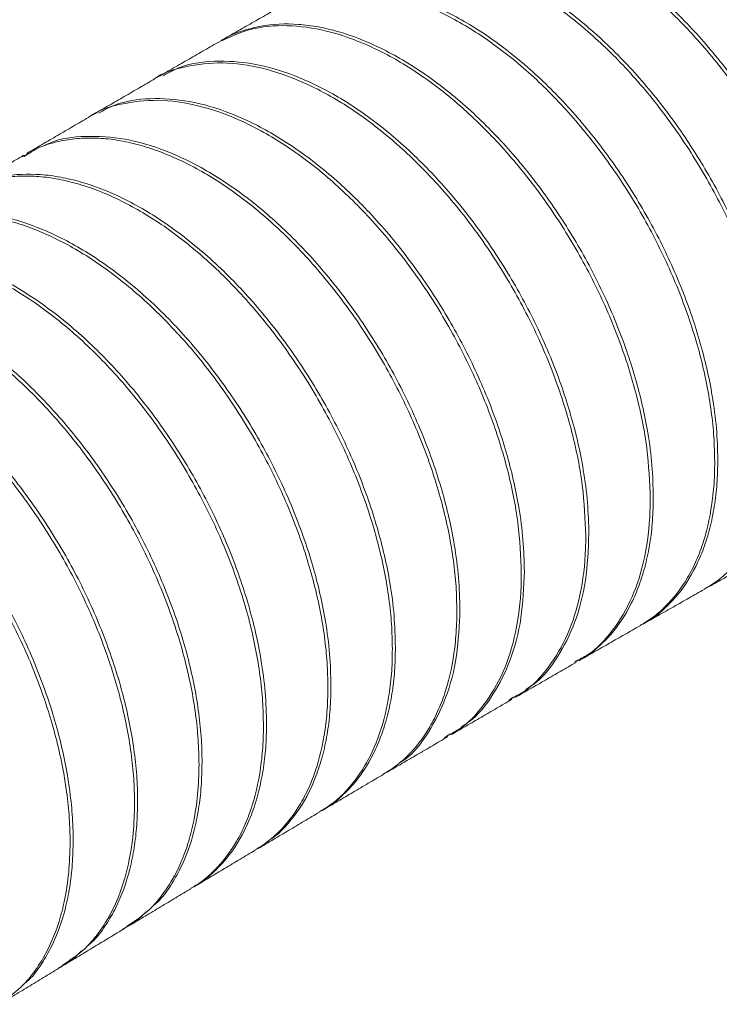
# Model space of a CAD drawing. Units: inches. Extents: x 0 to 22, y 0 to 17.
# Drawn here: x 18.5 to 19.4, y 13.4 to 14.6 of the extents above; entities that cross this region are included whole.
import ezdxf

# ---------------------------------------------------------------- set-up
doc = ezdxf.new("R2010")
doc.units = ezdxf.units.IN
doc.header["$MEASUREMENT"] = 0

msp = doc.modelspace()

# ---------------------------------------------------------------- linework, layer by layer
at = {"color": 7, "linetype": 'Continuous', "lineweight": 15}
for points, knots in [([(19.795, 14.2963), (19.7948, 14.3057), (19.7944, 14.3245), (19.7903, 14.364), (19.7822, 14.4051), (19.7702, 14.4473), (19.7557, 14.4895), (19.7374, 14.5317), (19.716, 14.5727), (19.6926, 14.6126), (19.6663, 14.6507), (19.6379, 14.686), (19.6081, 14.7191), (19.5767, 14.7488), (19.5445, 14.7744), (19.5199, 14.7914), (19.4954, 14.806), (19.471, 14.8181), (19.4465, 14.8279), (19.4224, 14.835), (19.3991, 14.8395), (19.3766, 14.8413), (19.3548, 14.8404), (19.3285, 14.8362), (19.3115, 14.8282), (19.3007, 14.8231)], [0, 0, 0, 0, 0.0353708, 0.0709873, 0.1421673, 0.1782969, 0.214953, 0.2861439, 0.3222784, 0.3589386, 0.4301892, 0.4663537, 0.5030444, 0.5743632, 0.6105626, 0.6472889, 0.6827505, 0.7184582, 0.7549422, 0.7916945, 0.8271599, 0.8628717, 0.8993608, 0.9361187, 1, 1, 1, 1]), ([(19.3042, 14.8253), (19.3054, 14.826), (19.3125, 14.8303), (19.3328, 14.8379), (19.3602, 14.8432), (19.3897, 14.8428), (19.4202, 14.8388), (19.4522, 14.8295), (19.4848, 14.8152), (19.5095, 14.8019), (19.534, 14.7863), (19.5582, 14.7685), (19.5825, 14.7483), (19.6138, 14.7188), (19.6438, 14.6856), (19.6717, 14.6495), (19.698, 14.6116), (19.7217, 14.5715), (19.7422, 14.53), (19.7605, 14.488), (19.7753, 14.4455), (19.7862, 14.4035), (19.7929, 14.3697), (19.7976, 14.3342), (19.7982, 14.3102), (19.7985, 14.2982)], [0, 0, 0, 0, 0.0077329, 0.0444039, 0.1156793, 0.1518564, 0.1885599, 0.2599013, 0.2961122, 0.3328504, 0.3683197, 0.4040353, 0.4405275, 0.4772882, 0.5486701, 0.5849028, 0.6216645, 0.6930042, 0.7292159, 0.7659566, 0.8372299, 0.8734078, 0.9101142, 0.9548075, 1, 1, 1, 1]), ([(19.2224, 14.7807), (19.2261, 14.783), (19.2356, 14.7889), (19.2585, 14.7979), (19.286, 14.8031), (19.3154, 14.8027), (19.346, 14.7988), (19.378, 14.7895), (19.4106, 14.7751), (19.4352, 14.7618), (19.4597, 14.7462), (19.484, 14.7284), (19.5082, 14.7083), (19.5396, 14.6788), (19.5696, 14.6455), (19.5975, 14.6094), (19.6238, 14.5715), (19.6475, 14.5314), (19.668, 14.49), (19.6863, 14.448), (19.7011, 14.4054), (19.712, 14.3634), (19.7187, 14.3297), (19.7234, 14.2941), (19.724, 14.2701), (19.7243, 14.2581)], [0, 0, 0, 0, 0.0232293, 0.0593218, 0.12948, 0.16509, 0.201218, 0.2714478, 0.3070945, 0.3432601, 0.3781788, 0.4133398, 0.4492655, 0.4854555, 0.5557292, 0.5913994, 0.6275904, 0.6978185, 0.7334659, 0.7696343, 0.8397903, 0.8754011, 0.9115323, 0.9555205, 1, 1, 1, 1]), ([(19.7208, 14.2562), (19.7206, 14.2656), (19.7202, 14.2844), (19.7171, 14.314), (19.7104, 14.3545), (19.6996, 14.3967), (19.6851, 14.4389), (19.6681, 14.4811), (19.6477, 14.5226), (19.6242, 14.5626), (19.5989, 14.6012), (19.5711, 14.6376), (19.5413, 14.6708), (19.5106, 14.7016), (19.4784, 14.7287), (19.4458, 14.7513), (19.4212, 14.7658), (19.3968, 14.778), (19.3723, 14.7878), (19.3482, 14.7949), (19.3249, 14.7994), (19.3024, 14.8012), (19.2805, 14.8004), (19.2599, 14.7966), (19.2412, 14.7914), (19.2311, 14.7849), (19.2264, 14.7819)], [0, 0, 0, 0, 0.035325, 0.070896, 0.106219, 0.178065, 0.214674, 0.250003, 0.32186, 0.358474, 0.393836, 0.46576, 0.502407, 0.537806, 0.609806, 0.646492, 0.681918, 0.717589, 0.754036, 0.79075, 0.82618, 0.861855, 0.898308, 0.935028, 0.970439, 1, 1, 1, 1]), ([(19.6466, 14.2157), (19.6458, 14.2348), (19.6442, 14.2729), (19.6317, 14.335), (19.6119, 14.3982), (19.5844, 14.4617), (19.5508, 14.5223), (19.5113, 14.5796), (19.4677, 14.6309), (19.4205, 14.6757), (19.3718, 14.7118), (19.3222, 14.7389), (19.2739, 14.7557), (19.2276, 14.7619), (19.1858, 14.7583), (19.1623, 14.7472), (19.1512, 14.742)], [0, 0, 0, 0, 0.070796, 0.141586, 0.214429, 0.285233, 0.358086, 0.428959, 0.501883, 0.572835, 0.645841, 0.716847, 0.789912, 0.860927, 0.934004, 1, 1, 1, 1]), ([(19.1549, 14.7437), (19.1564, 14.7448), (19.1634, 14.7499), (19.1782, 14.7548), (19.2045, 14.7619), (19.2336, 14.7631), (19.2642, 14.7592), (19.2956, 14.7517), (19.3282, 14.739), (19.361, 14.7213), (19.3855, 14.7057), (19.4098, 14.6879), (19.434, 14.6678), (19.4576, 14.6456), (19.488, 14.6137), (19.5167, 14.5783), (19.543, 14.5405), (19.5676, 14.5011), (19.5893, 14.4599), (19.6076, 14.4179), (19.6235, 14.3756), (19.6357, 14.3332), (19.6445, 14.2892), (19.6492, 14.2536), (19.6498, 14.2297), (19.6501, 14.2176)], [0, 0, 0, 0, 0.0098564, 0.0464401, 0.0817779, 0.1536519, 0.1902735, 0.2256492, 0.2976009, 0.3342627, 0.3696617, 0.4053063, 0.4417262, 0.4784139, 0.5138123, 0.585813, 0.6225018, 0.6578759, 0.7298281, 0.7664928, 0.8018287, 0.8737031, 0.9103282, 0.9549151, 1, 1, 1, 1]), ([(19.0864, 14.7049), (19.0922, 14.7081), (19.1096, 14.7177), (19.1446, 14.7225), (19.1894, 14.7198), (19.2376, 14.7057), (19.2866, 14.6817), (19.336, 14.6479), (19.3836, 14.6057), (19.4287, 14.5558), (19.4693, 14.5003), (19.505, 14.4399), (19.5341, 14.3773), (19.5564, 14.3133), (19.5689, 14.2585), (19.5749, 14.2127), (19.5756, 14.1887), (19.5759, 14.1767)], [0, 0, 0, 0, 0.036059, 0.107723, 0.18146, 0.253202, 0.327022, 0.398812, 0.472683, 0.544472, 0.618346, 0.690085, 0.763909, 0.835569, 0.909312, 0.954404, 1, 1, 1, 1]), ([(19.5723, 14.1747), (19.5716, 14.1938), (19.57, 14.232), (19.5575, 14.2941), (19.5377, 14.3573), (19.5102, 14.4207), (19.4766, 14.4814), (19.4371, 14.5387), (19.3935, 14.59), (19.3462, 14.6347), (19.2976, 14.6708), (19.248, 14.6979), (19.1997, 14.7148), (19.1534, 14.721), (19.1114, 14.7173), (19.0877, 14.7062), (19.0764, 14.7009)], [0, 0, 0, 0, 0.070723, 0.14144, 0.214208, 0.284939, 0.357717, 0.428519, 0.50137, 0.572251, 0.645184, 0.716121, 0.789114, 0.86006, 0.933065, 1, 1, 1, 1]), ([(19.4981, 14.1334), (19.4973, 14.1525), (19.4958, 14.1906), (19.4832, 14.2528), (19.4634, 14.3159), (19.436, 14.3794), (19.4024, 14.4401), (19.3628, 14.4974), (19.3192, 14.5487), (19.272, 14.5934), (19.2233, 14.6295), (19.1737, 14.6566), (19.1254, 14.6734), (19.0791, 14.6796), (19.037, 14.6759), (19.0132, 14.6647), (19.0017, 14.6593)], [0, 0, 0, 0, 0.070656, 0.141307, 0.214007, 0.284671, 0.357381, 0.428116, 0.500897, 0.57171, 0.644573, 0.715441, 0.788363, 0.859239, 0.932173, 1, 1, 1, 1]), ([(19.012, 14.6634), (19.0179, 14.6667), (19.0353, 14.6763), (19.0704, 14.6812), (19.1151, 14.6784), (19.1633, 14.6644), (19.2124, 14.6404), (19.2618, 14.6066), (19.3093, 14.5644), (19.3544, 14.5145), (19.3951, 14.459), (19.4308, 14.3986), (19.4599, 14.336), (19.4822, 14.272), (19.4947, 14.2172), (19.5007, 14.1714), (19.5013, 14.1474), (19.5016, 14.1354)], [0, 0, 0, 0, 0.036428, 0.108065, 0.181775, 0.253489, 0.32728, 0.399042, 0.472884, 0.544645, 0.618489, 0.6902, 0.763996, 0.835629, 0.909344, 0.95442, 1, 1, 1, 1]), ([(19.4239, 14.0917), (19.4237, 14.1011), (19.4233, 14.1199), (19.4202, 14.1494), (19.4135, 14.19), (19.4027, 14.2321), (19.3882, 14.2744), (19.3712, 14.3165), (19.3507, 14.3581), (19.3273, 14.398), (19.302, 14.4367), (19.2742, 14.4731), (19.2444, 14.5062), (19.2136, 14.5371), (19.1815, 14.5641), (19.1489, 14.5867), (19.1243, 14.6013), (19.0999, 14.6135), (19.0754, 14.6233), (19.0513, 14.6304), (19.028, 14.6349), (19.0055, 14.6367), (18.9836, 14.6359), (18.963, 14.6321), (18.9436, 14.6266), (18.9329, 14.6197), (18.9276, 14.6163)], [0, 0, 0, 0, 0.035185, 0.070614, 0.105797, 0.177357, 0.21382, 0.249009, 0.320581, 0.357049, 0.392271, 0.463911, 0.500414, 0.535674, 0.607391, 0.643933, 0.679219, 0.714751, 0.751055, 0.787625, 0.822916, 0.858452, 0.894761, 0.931338, 0.96661, 1, 1, 1, 1]), ([(18.9489, 14.6273), (18.9511, 14.6285), (18.9651, 14.6358), (18.9963, 14.6393), (19.0409, 14.6368), (19.0891, 14.6227), (19.1381, 14.5987), (19.1876, 14.5648), (19.2351, 14.5227), (19.2802, 14.4727), (19.3208, 14.4173), (19.3565, 14.3568), (19.3856, 14.2943), (19.4079, 14.2303), (19.4204, 14.1754), (19.4265, 14.1297), (19.4271, 14.1057), (19.4274, 14.0937)], [0, 0, 0, 0, 0.0142325, 0.0875213, 0.1629312, 0.2362962, 0.311786, 0.385198, 0.4607388, 0.5341497, 0.6096922, 0.6830545, 0.7585487, 0.8318341, 0.907249, 0.9533669, 1, 1, 1, 1]), ([(18.8512, 14.5729), (18.8548, 14.5757), (18.864, 14.5827), (18.8812, 14.5888), (18.9077, 14.5958), (18.9367, 14.5971), (18.9672, 14.5932), (18.9987, 14.5857), (19.0313, 14.573), (19.0641, 14.5553), (19.0886, 14.5397), (19.1129, 14.5219), (19.1371, 14.5017), (19.1607, 14.4795), (19.1911, 14.4476), (19.2198, 14.4123), (19.2461, 14.3744), (19.2706, 14.3351), (19.2923, 14.2939), (19.3106, 14.2519), (19.3265, 14.2096), (19.3388, 14.1672), (19.3475, 14.1231), (19.3522, 14.0876), (19.3529, 14.0636), (19.3532, 14.0516)], [0, 0, 0, 0, 0.024427, 0.060478, 0.095297, 0.166117, 0.202202, 0.237056, 0.307946, 0.344068, 0.378942, 0.414059, 0.44994, 0.486084, 0.520959, 0.591893, 0.628039, 0.662891, 0.733782, 0.769906, 0.804724, 0.875544, 0.911632, 0.955571, 1, 1, 1, 1]), ([(19.3496, 14.0495), (19.3494, 14.0589), (19.3491, 14.0778), (19.3459, 14.1073), (19.3393, 14.1479), (19.3285, 14.19), (19.3139, 14.2323), (19.2969, 14.2744), (19.2765, 14.316), (19.253, 14.356), (19.2277, 14.3946), (19.1999, 14.431), (19.1702, 14.4641), (19.1394, 14.495), (19.1073, 14.522), (19.0746, 14.5446), (19.05, 14.5592), (19.0256, 14.5714), (19.0011, 14.5812), (18.9771, 14.5883), (18.9538, 14.5928), (18.9313, 14.5946), (18.9094, 14.5938), (18.8887, 14.59), (18.8692, 14.5845), (18.8583, 14.5774), (18.8529, 14.5739)], [0, 0, 0, 0, 0.035157, 0.070558, 0.105713, 0.177217, 0.213651, 0.248812, 0.320327, 0.356766, 0.391959, 0.463538, 0.50001, 0.535238, 0.60689, 0.643399, 0.678652, 0.71415, 0.750419, 0.786955, 0.822212, 0.857714, 0.893989, 0.93053, 0.965769, 1, 1, 1, 1]), ([(19.2754, 14.0071), (19.2746, 14.0262), (19.2731, 14.0643), (19.2605, 14.1265), (19.2407, 14.1897), (19.2132, 14.2531), (19.1796, 14.3138), (19.1401, 14.3711), (19.0965, 14.4224), (19.0492, 14.4672), (19.0006, 14.5033), (18.9509, 14.5303), (18.9027, 14.5472), (18.8564, 14.5534), (18.8138, 14.5495), (18.7895, 14.5381), (18.7776, 14.5325)], [0, 0, 0, 0, 0.070488, 0.140972, 0.2135, 0.283995, 0.356532, 0.427086, 0.499683, 0.570304, 0.64297, 0.713636, 0.786352, 0.857026, 0.929751, 1, 1, 1, 1]), ([(18.7828, 14.5346), (18.7846, 14.5359), (18.7919, 14.5413), (18.807, 14.5463), (18.8334, 14.5534), (18.8624, 14.5547), (18.893, 14.5508), (18.9245, 14.5433), (18.957, 14.5305), (18.9898, 14.5129), (19.0144, 14.4973), (19.0386, 14.4794), (19.0628, 14.4593), (19.0864, 14.4371), (19.1168, 14.4052), (19.1455, 14.3698), (19.1718, 14.332), (19.1964, 14.2926), (19.2181, 14.2514), (19.2364, 14.2094), (19.2523, 14.1671), (19.2646, 14.1247), (19.2733, 14.0807), (19.278, 14.0451), (19.2786, 14.0211), (19.2789, 14.0091)], [0, 0, 0, 0, 0.0119799, 0.0484944, 0.0837598, 0.1554867, 0.1920337, 0.2273312, 0.2991242, 0.3357053, 0.3710226, 0.406585, 0.4429208, 0.4795239, 0.5148407, 0.5866752, 0.6232792, 0.6585754, 0.7303688, 0.7669524, 0.802216, 0.8739434, 0.9104932, 0.954998, 1, 1, 1, 1]), ([(19.2011, 13.9642), (19.2004, 13.9833), (19.1988, 14.0215), (19.1862, 14.0837), (19.1664, 14.1469), (19.139, 14.2103), (19.1053, 14.271), (19.0658, 14.3284), (19.0222, 14.3796), (18.975, 14.4244), (18.9263, 14.4605), (18.8767, 14.4876), (18.8285, 14.5043), (18.7819, 14.5109), (18.7402, 14.5055), (18.7135, 14.4978), (18.703, 14.4895), (18.7029, 14.4895)], [0, 0, 0, 0, 0.07044, 0.1408762, 0.2133546, 0.2838012, 0.3562877, 0.4267881, 0.4993295, 0.5698902, 0.6424947, 0.7130973, 0.7857469, 0.8563563, 0.9290151, 0.9995936, 1, 1, 1, 1]), ([(18.7143, 14.4941), (18.7204, 14.4975), (18.7381, 14.5072), (18.7735, 14.5122), (18.8182, 14.5094), (18.8664, 14.4954), (18.9155, 14.4714), (18.9649, 14.4375), (19.0124, 14.3954), (19.0575, 14.3454), (19.0981, 14.2899), (19.1338, 14.2295), (19.1629, 14.167), (19.1852, 14.1029), (19.1977, 14.0481), (19.2037, 14.0023), (19.2044, 13.9783), (19.2047, 13.9663)], [0, 0, 0, 0, 0.037833, 0.109377, 0.182993, 0.254596, 0.328274, 0.399915, 0.473632, 0.545272, 0.618991, 0.690593, 0.764274, 0.835815, 0.909434, 0.954466, 1, 1, 1, 1]), ([(19.1269, 13.9211), (19.1261, 13.9402), (19.1246, 13.9784), (19.112, 14.0405), (19.0922, 14.1037), (19.0647, 14.1672), (19.0311, 14.2279), (18.9915, 14.2853), (18.9479, 14.3365), (18.9007, 14.3813), (18.852, 14.4174), (18.8024, 14.4445), (18.7542, 14.4612), (18.7077, 14.4678), (18.6659, 14.4623), (18.6391, 14.4546), (18.6285, 14.4462), (18.6284, 14.4461)], [0, 0, 0, 0, 0.0703956, 0.1407877, 0.2132209, 0.2836224, 0.3560628, 0.4265125, 0.4990023, 0.5695061, 0.6420524, 0.7125939, 0.7851807, 0.8557284, 0.9283234, 0.9988433, 1, 1, 1, 1]), ([(18.6399, 14.4509), (18.6461, 14.4543), (18.6638, 14.4641), (18.6992, 14.4691), (18.744, 14.4663), (18.7922, 14.4522), (18.8412, 14.4282), (18.8906, 14.3944), (18.9382, 14.3523), (18.9833, 14.3023), (19.0239, 14.2468), (19.0596, 14.1864), (19.0887, 14.1239), (19.1109, 14.0598), (19.1234, 14.005), (19.1295, 13.9592), (19.1301, 13.9352), (19.1304, 13.9232)], [0, 0, 0, 0, 0.0381603, 0.109684, 0.1832788, 0.254856, 0.3285071, 0.4001174, 0.4738043, 0.5454138, 0.6191019, 0.6906772, 0.7643312, 0.8358524, 0.9094507, 0.9544739, 1, 1, 1, 1]), ([(19.0526, 13.8776), (19.0525, 13.887), (19.0521, 13.9059), (19.0489, 13.9354), (19.0423, 13.976), (19.0315, 14.0182), (19.0169, 14.0605), (18.9999, 14.1027), (18.9795, 14.1442), (18.956, 14.1842), (18.9307, 14.2229), (18.9028, 14.2593), (18.8731, 14.2924), (18.8423, 14.3232), (18.8102, 14.3503), (18.7775, 14.3729), (18.753, 14.3875), (18.7285, 14.3996), (18.7041, 14.4094), (18.68, 14.4165), (18.6567, 14.421), (18.6343, 14.4228), (18.6124, 14.4219), (18.5917, 14.4182), (18.5717, 14.4124), (18.5603, 14.405), (18.5544, 14.4012)], [0, 0, 0, 0, 0.035064, 0.070373, 0.105436, 0.176753, 0.213092, 0.248159, 0.319484, 0.355826, 0.390915, 0.462282, 0.498646, 0.533759, 0.605175, 0.641564, 0.676693, 0.712066, 0.748207, 0.784615, 0.819746, 0.855122, 0.891267, 0.927678, 0.962797, 1, 1, 1, 1]), ([(18.5773, 14.4132), (18.5797, 14.4145), (18.5938, 14.4219), (18.6251, 14.4254), (18.6698, 14.4229), (18.718, 14.4088), (18.767, 14.3848), (18.8164, 14.3509), (18.8639, 14.3088), (18.909, 14.2588), (18.9496, 14.2034), (18.9853, 14.143), (19.0144, 14.0804), (19.0367, 14.0164), (19.0492, 13.9615), (19.0552, 13.9157), (19.0559, 13.8917), (19.0562, 13.8797)], [0, 0, 0, 0, 0.015196, 0.088432, 0.163788, 0.237073, 0.31248, 0.385794, 0.461234, 0.534547, 0.609988, 0.68327, 0.758681, 0.831914, 0.907274, 0.953379, 1, 1, 1, 1]), ([(18.4856, 14.3613), (18.4875, 14.3627), (18.4949, 14.3682), (18.5101, 14.3733), (18.5365, 14.3804), (18.5656, 14.3816), (18.5961, 14.3777), (18.6276, 14.3702), (18.6602, 14.3575), (18.693, 14.3398), (18.7175, 14.3242), (18.7417, 14.3063), (18.7659, 14.2862), (18.7895, 14.264), (18.8199, 14.2321), (18.8486, 14.1968), (18.8749, 14.1589), (18.8994, 14.1195), (18.9211, 14.0784), (18.9394, 14.0363), (18.9553, 13.994), (18.9676, 13.9516), (18.9763, 13.9076), (18.981, 13.872), (18.9816, 13.848), (18.9819, 13.8359)], [0, 0, 0, 0, 0.012618, 0.049129, 0.084379, 0.156075, 0.192607, 0.227876, 0.299614, 0.336167, 0.371449, 0.406977, 0.443277, 0.479844, 0.515126, 0.586889, 0.623457, 0.658726, 0.730463, 0.767018, 0.802267, 0.873963, 0.910496, 0.955, 1, 1, 1, 1]), ([(18.9784, 13.8339), (18.9782, 13.8433), (18.9778, 13.8621), (18.9737, 13.9016), (18.9656, 13.9428), (18.9536, 13.985), (18.9391, 14.0273), (18.9208, 14.0694), (18.8994, 14.1105), (18.8759, 14.1504), (18.8496, 14.1885), (18.8212, 14.2238), (18.7914, 14.257), (18.76, 14.2867), (18.7278, 14.3122), (18.7032, 14.3292), (18.6787, 14.3437), (18.6543, 14.3559), (18.6298, 14.3657), (18.6058, 14.3728), (18.5825, 14.3772), (18.56, 14.379), (18.5381, 14.3782), (18.5107, 14.3732), (18.4908, 14.3665), (18.4795, 14.3587), (18.4792, 14.3585)], [0, 0, 0, 0, 0.035046, 0.070335, 0.140863, 0.176661, 0.212982, 0.283516, 0.319318, 0.355641, 0.426212, 0.462033, 0.498374, 0.568988, 0.604829, 0.641193, 0.676294, 0.71164, 0.747753, 0.784133, 0.819236, 0.854584, 0.890701, 0.927083, 0.997709, 1, 1, 1, 1]), ([(18.4034, 14.3132), (18.4079, 14.316), (18.4182, 14.3225), (18.442, 14.3319), (18.4695, 14.337), (18.4989, 14.3367), (18.5295, 14.3327), (18.5615, 14.3234), (18.5941, 14.309), (18.6187, 14.2957), (18.6432, 14.2801), (18.6675, 14.2623), (18.6917, 14.2421), (18.7231, 14.2126), (18.753, 14.1794), (18.7809, 14.1433), (18.8072, 14.1054), (18.8309, 14.0653), (18.8514, 14.0239), (18.8697, 13.9819), (18.8845, 13.9393), (18.8954, 13.8973), (18.902, 13.8635), (18.9068, 13.8279), (18.9074, 13.804), (18.9077, 13.7919)], [0, 0, 0, 0, 0.028184, 0.064124, 0.133949, 0.16939, 0.205348, 0.275207, 0.310666, 0.346641, 0.381364, 0.416328, 0.452052, 0.488039, 0.557919, 0.593389, 0.629376, 0.699234, 0.734693, 0.77067, 0.840494, 0.875935, 0.911894, 0.955703, 1, 1, 1, 1]), ([(18.9042, 13.7898), (18.904, 13.7992), (18.9036, 13.8181), (18.9005, 13.8476), (18.8938, 13.8882), (18.883, 13.9304), (18.8684, 13.9727), (18.8514, 14.0149), (18.831, 14.0565), (18.8075, 14.0965), (18.7822, 14.1352), (18.7543, 14.1716), (18.7246, 14.2047), (18.6938, 14.2355), (18.6616, 14.2626), (18.629, 14.2852), (18.6044, 14.2997), (18.58, 14.3119), (18.5555, 14.3216), (18.5315, 14.3288), (18.5082, 14.3332), (18.4857, 14.335), (18.4639, 14.3342), (18.4432, 14.3304), (18.423, 14.3246), (18.4114, 14.317), (18.4053, 14.3131)], [0, 0, 0, 0, 0.035027, 0.070297, 0.105323, 0.176564, 0.212865, 0.247893, 0.31914, 0.355443, 0.390488, 0.461766, 0.498085, 0.533147, 0.604462, 0.640799, 0.675873, 0.711191, 0.747277, 0.783627, 0.818704, 0.854023, 0.890111, 0.926465, 0.961532, 1, 1, 1, 1]), ([(18.33, 14.268), (18.3342, 14.2713), (18.3438, 14.2786), (18.3616, 14.2851), (18.3881, 14.292), (18.4171, 14.2933), (18.4477, 14.2894), (18.4792, 14.2819), (18.5117, 14.2692), (18.5445, 14.2515), (18.569, 14.2358), (18.5933, 14.218), (18.6175, 14.1978), (18.6411, 14.1757), (18.6714, 14.1438), (18.7001, 14.1084), (18.7264, 14.0706), (18.7509, 14.0312), (18.7726, 13.99), (18.7909, 13.948), (18.8068, 13.9057), (18.8191, 13.8633), (18.8278, 13.8192), (18.8325, 13.7836), (18.8332, 13.7596), (18.8335, 13.7476)], [0, 0, 0, 0, 0.027765, 0.063726, 0.098439, 0.169042, 0.205017, 0.239744, 0.310376, 0.346367, 0.381102, 0.416078, 0.451815, 0.487815, 0.52255, 0.5932, 0.629201, 0.663927, 0.734559, 0.77055, 0.805262, 0.875866, 0.911842, 0.955676, 1, 1, 1, 1]), ([(18.8299, 13.7455), (18.8297, 13.7549), (18.8294, 13.7738), (18.8262, 13.8033), (18.8196, 13.8439), (18.8088, 13.8861), (18.7942, 13.9284), (18.7772, 13.9706), (18.7567, 14.0122), (18.7332, 14.0522), (18.7079, 14.0909), (18.6801, 14.1273), (18.6503, 14.1604), (18.6195, 14.1913), (18.5874, 14.2183), (18.5547, 14.2409), (18.5302, 14.2554), (18.5058, 14.2676), (18.4813, 14.2774), (18.4573, 14.2845), (18.434, 14.2889), (18.4115, 14.2907), (18.3896, 14.2899), (18.369, 14.2861), (18.3486, 14.2802), (18.3369, 14.2726), (18.3308, 14.2686)], [0, 0, 0, 0, 0.03501, 0.070262, 0.105271, 0.176478, 0.212761, 0.247773, 0.318984, 0.355269, 0.390293, 0.461531, 0.497829, 0.532868, 0.604136, 0.64045, 0.675498, 0.710791, 0.74685, 0.783175, 0.818226, 0.85352, 0.889581, 0.925909, 0.960952, 1, 1, 1, 1]), ([(18.7557, 13.7009), (18.7555, 13.7103), (18.7551, 13.7292), (18.752, 13.759), (18.7469, 13.7899), (18.7397, 13.8214), (18.7276, 13.8636), (18.7116, 13.906), (18.6923, 13.9478), (18.6708, 13.9888), (18.6462, 14.0283), (18.6191, 14.0653), (18.5906, 14.1005), (18.5602, 14.1327), (18.5285, 14.1608), (18.4962, 14.1863), (18.4633, 14.2073), (18.4306, 14.2235), (18.3982, 14.2363), (18.3665, 14.2439), (18.3364, 14.2462), (18.3075, 14.2449), (18.2809, 14.2379), (18.2619, 14.2295), (18.2559, 14.2253), (18.2556, 14.2251)], [0, 0, 0, 0, 0.034997, 0.070237, 0.106243, 0.142515, 0.177512, 0.248694, 0.284965, 0.319968, 0.391163, 0.427439, 0.462454, 0.533673, 0.569962, 0.604987, 0.676228, 0.712528, 0.747558, 0.818809, 0.855115, 0.890142, 0.961388, 0.997692, 1, 1, 1, 1]), ([(18.2784, 14.2357), (18.2876, 14.2394), (18.3032, 14.2456), (18.3278, 14.248), (18.3572, 14.2478), (18.3884, 14.2421), (18.4205, 14.2313), (18.4449, 14.2206), (18.4694, 14.2075), (18.4941, 14.1918), (18.5186, 14.1738), (18.5426, 14.1539), (18.566, 14.132), (18.5889, 14.108), (18.6109, 14.0823), (18.6318, 14.0553), (18.6514, 14.0271), (18.67, 13.9975), (18.6871, 13.967), (18.7077, 13.9256), (18.725, 13.8832), (18.7385, 13.8409), (18.7494, 13.7989), (18.7564, 13.7577), (18.759, 13.7227), (18.7592, 13.708), (18.7592, 13.703)], [0, 0, 0, 0, 0.0544393, 0.0921169, 0.1284843, 0.202454, 0.2401447, 0.2765222, 0.3131523, 0.3505787, 0.3882804, 0.4246618, 0.4612957, 0.4987266, 0.5364328, 0.57281, 0.60944, 0.6468669, 0.6845694, 0.7209363, 0.7949065, 0.8325983, 0.8689528, 0.9428974, 0.9805761, 1, 1, 1, 1]), ([(18.6815, 13.6561), (18.6813, 13.6655), (18.6809, 13.6844), (18.6777, 13.7142), (18.6726, 13.7451), (18.6655, 13.7766), (18.6533, 13.8188), (18.6374, 13.8613), (18.618, 13.903), (18.5965, 13.944), (18.5719, 13.9835), (18.5449, 14.0206), (18.5164, 14.0558), (18.4859, 14.0879), (18.4543, 14.1161), (18.422, 14.1415), (18.3891, 14.1626), (18.3563, 14.1787), (18.3239, 14.1915), (18.2923, 14.1991), (18.2622, 14.2014), (18.2333, 14.2001), (18.2067, 14.1931), (18.1876, 14.1846), (18.1816, 14.1804), (18.1811, 14.1801)], [0, 0, 0, 0, 0.034982, 0.070206, 0.106197, 0.142453, 0.177434, 0.248586, 0.284841, 0.319828, 0.390989, 0.427249, 0.462244, 0.533424, 0.569694, 0.604697, 0.675894, 0.712172, 0.74718, 0.818385, 0.854667, 0.889673, 0.960874, 0.997154, 1, 1, 1, 1]), ([(18.204, 14.1909), (18.2133, 14.1946), (18.2289, 14.2008), (18.2536, 14.2032), (18.283, 14.203), (18.3142, 14.1974), (18.3463, 14.1865), (18.3707, 14.1758), (18.3952, 14.1627), (18.4199, 14.147), (18.4444, 14.1291), (18.4684, 14.1091), (18.4917, 14.0872), (18.5147, 14.0632), (18.5367, 14.0375), (18.5576, 14.0105), (18.5772, 13.9823), (18.5958, 13.9527), (18.6129, 13.9222), (18.6334, 13.8808), (18.6507, 13.8384), (18.6642, 13.7961), (18.6752, 13.7541), (18.6822, 13.7129), (18.6848, 13.6779), (18.685, 13.6632), (18.685, 13.6582)], [0, 0, 0, 0, 0.054727, 0.0923966, 0.1287534, 0.2027018, 0.2403817, 0.2767464, 0.3133635, 0.3507769, 0.3884653, 0.424833, 0.4614532, 0.4988699, 0.5365619, 0.5729264, 0.6095434, 0.6469572, 0.6846462, 0.7210026, 0.7949513, 0.8326322, 0.8689789, 0.9429076, 0.9805782, 1, 1, 1, 1]), ([(18.6073, 13.6111), (18.6071, 13.6205), (18.6067, 13.6393), (18.6035, 13.6692), (18.5984, 13.7001), (18.5912, 13.7316), (18.5791, 13.7737), (18.5632, 13.8162), (18.5438, 13.858), (18.5223, 13.899), (18.4977, 13.9385), (18.4707, 13.9756), (18.4421, 14.0108), (18.4117, 14.0429), (18.38, 14.0711), (18.3477, 14.0965), (18.3148, 14.1176), (18.2821, 14.1337), (18.2497, 14.1465), (18.218, 14.1541), (18.1879, 14.1564), (18.159, 14.1551), (18.1324, 14.1481), (18.1133, 14.1395), (18.1072, 14.1353), (18.1067, 14.1349)], [0, 0, 0, 0, 0.034967, 0.070178, 0.106154, 0.142394, 0.177362, 0.248484, 0.284724, 0.319695, 0.390825, 0.427069, 0.462047, 0.53319, 0.569441, 0.604425, 0.675581, 0.711838, 0.746825, 0.817987, 0.854248, 0.889233, 0.960392, 0.996651, 1, 1, 1, 1]), ([(18.1296, 14.1458), (18.139, 14.1495), (18.1547, 14.1558), (18.1794, 14.1582), (18.2088, 14.158), (18.24, 14.1524), (18.2721, 14.1415), (18.2965, 14.1308), (18.321, 14.1177), (18.3457, 14.102), (18.3702, 14.084), (18.3942, 14.0641), (18.4175, 14.0422), (18.4405, 14.0182), (18.4625, 13.9925), (18.4834, 13.9655), (18.503, 13.9373), (18.5216, 13.9077), (18.5386, 13.8772), (18.5592, 13.8358), (18.5765, 13.7934), (18.59, 13.7511), (18.601, 13.709), (18.6079, 13.6678), (18.6106, 13.6329), (18.6107, 13.6182), (18.6108, 13.6132)], [0, 0, 0, 0, 0.0549958, 0.092658, 0.1290049, 0.2029332, 0.240603, 0.2769558, 0.3135609, 0.350962, 0.3886382, 0.4249931, 0.4616005, 0.4990041, 0.5366829, 0.5730355, 0.6096405, 0.6470419, 0.6847185, 0.7210651, 0.7949937, 0.8326642, 0.8690036, 0.9429173, 0.9805802, 1, 1, 1, 1]), ([(19.3374, 13.9028), (19.3422, 13.9056), (19.3527, 13.9118), (19.3723, 13.9289), (19.3896, 13.9512), (19.4031, 13.9779), (19.4141, 14.0073), (19.421, 14.0404), (19.4236, 14.0723), (19.4238, 14.0867), (19.4239, 14.0917)], [0, 0, 0, 0, 0.089834, 0.19483, 0.408395, 0.517223, 0.622096, 0.835412, 0.94411, 1, 1, 1, 1]), ([(19.3532, 14.0516), (19.353, 14.0424), (19.3526, 14.024), (19.3494, 13.9978), (19.3443, 13.9728), (19.3372, 13.9497), (19.3251, 13.9216), (19.3093, 13.8973), (19.2897, 13.8784), (19.2784, 13.8685), (19.2711, 13.8654), (19.2698, 13.8648)], [0, 0, 0, 0, 0.106943, 0.214628, 0.324656, 0.435493, 0.542436, 0.759952, 0.870784, 0.977779, 1, 1, 1, 1]), ([(19.2636, 13.8609), (19.2683, 13.8637), (19.2786, 13.8698), (19.298, 13.8868), (19.3154, 13.9091), (19.3289, 13.9358), (19.3398, 13.9652), (19.3468, 13.9983), (19.3494, 14.0302), (19.3496, 14.0446), (19.3496, 14.0495)], [0, 0, 0, 0, 0.087371, 0.192646, 0.40678, 0.515897, 0.621057, 0.834955, 0.943949, 1, 1, 1, 1]), ([(19.2789, 14.0091), (19.2787, 13.9999), (19.2783, 13.9815), (19.2752, 13.9553), (19.2701, 13.9304), (19.2629, 13.9072), (19.2508, 13.8791), (19.235, 13.8549), (19.2155, 13.8358), (19.2017, 13.8245), (19.1917, 13.8204), (19.1878, 13.8188)], [0, 0, 0, 0, 0.102212, 0.205133, 0.310294, 0.416229, 0.51844, 0.726334, 0.832264, 0.934522, 1, 1, 1, 1]), ([(19.1892, 13.8197), (19.1939, 13.822), (19.2106, 13.8301), (19.2332, 13.8547), (19.2556, 13.892), (19.27, 13.9385), (19.275, 13.9782), (19.2753, 14.0022), (19.2754, 14.0071)], [0, 0, 0, 0, 0.084951, 0.296688, 0.514578, 0.7261, 0.943764, 1, 1, 1, 1]), ([(19.1153, 13.777), (19.12, 13.7793), (19.1365, 13.7874), (19.1589, 13.8119), (19.1814, 13.8492), (19.1958, 13.8957), (19.2008, 13.9354), (19.2011, 13.9593), (19.2011, 13.9642)], [0, 0, 0, 0, 0.082714, 0.294956, 0.513364, 0.725409, 0.943611, 1, 1, 1, 1]), ([(19.2047, 13.9663), (19.2039, 13.9481), (19.2023, 13.9112), (19.1897, 13.8635), (19.1692, 13.8235), (19.1496, 13.7981), (19.1351, 13.7893), (19.1322, 13.7875)], [0, 0, 0, 0, 0.231496, 0.469708, 0.701204, 0.939408, 1, 1, 1, 1]), ([(19.0415, 13.7341), (19.046, 13.7363), (19.0623, 13.7443), (19.0846, 13.7687), (19.1071, 13.806), (19.1216, 13.8525), (19.1265, 13.8922), (19.1268, 13.9162), (19.1269, 13.9211)], [0, 0, 0, 0, 0.080585, 0.293306, 0.512206, 0.724749, 0.943464, 1, 1, 1, 1]), ([(19.1304, 13.9232), (19.1296, 13.905), (19.1281, 13.8681), (19.1154, 13.8204), (19.095, 13.7804), (19.0754, 13.7549), (19.0609, 13.7461), (19.058, 13.7443)], [0, 0, 0, 0, 0.231582, 0.4698817, 0.7014631, 0.939756, 1, 1, 1, 1]), ([(18.9681, 13.6898), (18.9723, 13.6923), (18.9821, 13.6982), (19.001, 13.7148), (19.0184, 13.7371), (19.0319, 13.7638), (19.0428, 13.7932), (19.0498, 13.8263), (19.0524, 13.8582), (19.0526, 13.8727), (19.0526, 13.8776)], [0, 0, 0, 0, 0.078634, 0.184891, 0.401021, 0.511153, 0.617332, 0.833302, 0.943351, 1, 1, 1, 1]), ([(19.0562, 13.8797), (19.0554, 13.8615), (19.0538, 13.8246), (19.0412, 13.7769), (19.0207, 13.7369), (19.0018, 13.712), (18.988, 13.7035), (18.9858, 13.7022)], [0, 0, 0, 0, 0.2349406, 0.4766962, 0.7116363, 0.9533858, 1, 1, 1, 1]), ([(18.9819, 13.8359), (18.9817, 13.8268), (18.9814, 13.8083), (18.9782, 13.7821), (18.9731, 13.7571), (18.9659, 13.734), (18.9538, 13.7059), (18.938, 13.6816), (18.9184, 13.6627), (18.9072, 13.6528), (18.9001, 13.6497), (18.899, 13.6493)], [0, 0, 0, 0, 0.107225, 0.215196, 0.325514, 0.436645, 0.54387, 0.761962, 0.87309, 0.980346, 1, 1, 1, 1]), ([(18.8942, 13.6462), (18.8982, 13.6487), (18.9137, 13.6579), (18.9314, 13.6762), (18.9475, 13.7), (18.961, 13.7267), (18.9707, 13.7574), (18.9763, 13.7915), (18.9782, 13.8144), (18.9783, 13.8289), (18.9784, 13.8339)], [0, 0, 0, 0, 0.076711, 0.290987, 0.399751, 0.510104, 0.724243, 0.832937, 0.943217, 1, 1, 1, 1]), ([(18.9077, 13.7919), (18.9075, 13.7827), (18.9071, 13.7643), (18.904, 13.7381), (18.8989, 13.7131), (18.8893, 13.6823), (18.876, 13.6552), (18.8587, 13.6331), (18.8476, 13.6206), (18.8396, 13.6157), (18.8374, 13.6144)], [0, 0, 0, 0, 0.117221, 0.235257, 0.35586, 0.47735, 0.713259, 0.833002, 0.954489, 1, 1, 1, 1]), ([(18.8203, 13.6024), (18.8242, 13.6047), (18.8338, 13.6105), (18.8525, 13.627), (18.8699, 13.6492), (18.8834, 13.676), (18.8944, 13.7053), (18.9013, 13.7385), (18.9039, 13.7704), (18.9041, 13.7849), (18.9042, 13.7898)], [0, 0, 0, 0, 0.074891, 0.181567, 0.398545, 0.509109, 0.615726, 0.832586, 0.943089, 1, 1, 1, 1]), ([(18.7463, 13.5582), (18.7502, 13.5605), (18.7597, 13.5662), (18.7783, 13.5826), (18.7957, 13.6049), (18.8092, 13.6316), (18.8201, 13.661), (18.8271, 13.6942), (18.8297, 13.726), (18.8299, 13.7405), (18.8299, 13.7455)], [0, 0, 0, 0, 0.07317, 0.180038, 0.397406, 0.508168, 0.614987, 0.832257, 0.942968, 1, 1, 1, 1]), ([(18.8335, 13.7476), (18.8333, 13.7384), (18.8329, 13.72), (18.8297, 13.6938), (18.8246, 13.6688), (18.8175, 13.6456), (18.8053, 13.6175), (18.7895, 13.5932), (18.7699, 13.5743), (18.7588, 13.5645), (18.7517, 13.5614), (18.7506, 13.5609)], [0, 0, 0, 0, 0.10732, 0.215385, 0.3258, 0.437027, 0.544347, 0.762631, 0.873857, 0.981198, 1, 1, 1, 1]), ([(18.6721, 13.5142), (18.6815, 13.5203), (18.6966, 13.5301), (18.7131, 13.5497), (18.7291, 13.5735), (18.7413, 13.6018), (18.75, 13.6358), (18.7548, 13.6659), (18.7554, 13.6892), (18.7557, 13.7009)], [0, 0, 0, 0, 0.181579, 0.292546, 0.399572, 0.617262, 0.728187, 0.863339, 1, 1, 1, 1]), ([(18.7592, 13.703), (18.759, 13.6938), (18.7587, 13.6754), (18.7555, 13.6495), (18.7488, 13.6165), (18.7381, 13.5867), (18.7234, 13.5615), (18.7128, 13.5461), (18.7044, 13.5393), (18.7012, 13.5367)], [0, 0, 0, 0, 0.129947, 0.260796, 0.390739, 0.655042, 0.789716, 0.919667, 1, 1, 1, 1]), ([(18.5981, 13.4695), (18.6074, 13.4756), (18.6224, 13.4854), (18.6389, 13.5048), (18.6549, 13.5287), (18.6671, 13.557), (18.6758, 13.591), (18.6805, 13.6211), (18.6812, 13.6444), (18.6815, 13.6561)], [0, 0, 0, 0, 0.180228, 0.291365, 0.398566, 0.61661, 0.727716, 0.863102, 1, 1, 1, 1]), ([(18.685, 13.6582), (18.6848, 13.649), (18.6844, 13.6306), (18.6813, 13.6046), (18.6746, 13.5717), (18.6639, 13.5419), (18.6491, 13.5167), (18.6385, 13.5013), (18.6302, 13.4945), (18.6271, 13.4919)], [0, 0, 0, 0, 0.129998, 0.2609, 0.390896, 0.655305, 0.790033, 0.920035, 1, 1, 1, 1]), ([(18.5241, 13.4246), (18.5333, 13.4306), (18.5482, 13.4404), (18.5647, 13.4598), (18.5806, 13.4836), (18.5929, 13.5119), (18.6016, 13.5459), (18.6063, 13.5761), (18.6069, 13.5994), (18.6073, 13.6111)], [0, 0, 0, 0, 0.178962, 0.29026, 0.397624, 0.616001, 0.727275, 0.86288, 1, 1, 1, 1]), ([(18.6108, 13.6132), (18.6106, 13.604), (18.6102, 13.5856), (18.6071, 13.5596), (18.6004, 13.5267), (18.5897, 13.4969), (18.5749, 13.4716), (18.5643, 13.4562), (18.556, 13.4495), (18.5529, 13.4469)], [0, 0, 0, 0, 0.130047, 0.260997, 0.391042, 0.65555, 0.790329, 0.920378, 1, 1, 1, 1]), ([(18.6947, 13.531), (18.69, 13.5263), (18.682, 13.5183), (18.6721, 13.5135), (18.6679, 13.5114)], [0, 0, 0, 0, 0.584016, 1, 1, 1, 1]), ([(18.6204, 13.4861), (18.6157, 13.4815), (18.6078, 13.4735), (18.5979, 13.4687), (18.5938, 13.4667)], [0, 0, 0, 0, 0.585444, 1, 1, 1, 1])]:
    msp.add_open_spline(points, degree=3, knots=knots, dxfattribs=at)
for points in [[(18.8522, 14.5752), (18.7811, 14.5346)], [(18.7776, 14.5325), (18.7065, 14.4915)], [(18.7029, 14.4894), (18.6319, 14.4482)], [(18.6283, 14.4461), (18.5573, 14.4046)], [(18.5537, 14.4025), (18.4827, 14.3606)], [(18.5523, 14.4008), (18.5623, 14.4058)], [(19.341, 13.9045), (19.4113, 13.944)], [(19.2672, 13.8626), (19.3375, 13.9025)], [(19.1934, 13.8204), (19.2637, 13.8607)], [(19.1195, 13.7778), (19.1899, 13.8184)], [(19.1189, 13.7789), (19.1123, 13.7747)], [(19.0457, 13.7349), (19.116, 13.7758)], [(19.045, 13.736), (19.0382, 13.7316)], [(18.9718, 13.6916), (19.0422, 13.7328)], [(18.8979, 13.648), (18.9683, 13.6896)], [(18.824, 13.6041), (18.8944, 13.646)], [(18.75, 13.56), (18.8204, 13.6021)], [(18.6761, 13.5156), (18.7465, 13.5579)], [(18.6021, 13.4709), (18.6725, 13.5135)], [(18.5281, 13.426), (18.5986, 13.4688)]]:
    msp.add_open_spline(points, degree=1, dxfattribs=at)

doc.saveas('drawing.dxf')
